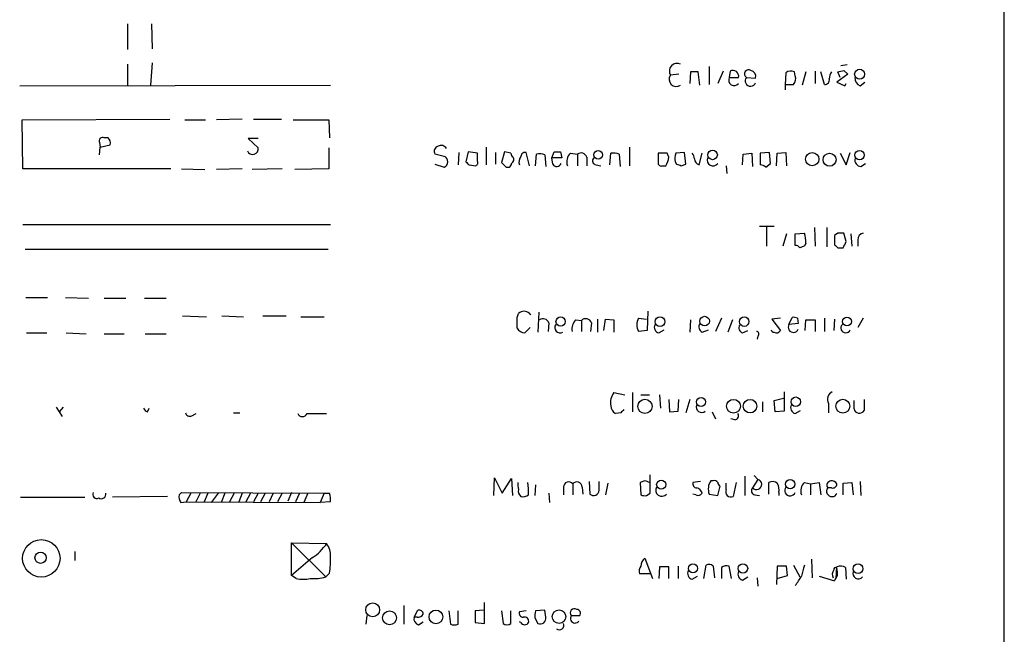
# Model space of a CAD drawing. Extents: x 9 to 1032, y 3 to 868.
# Drawn here: x 912 to 1019, y 633 to 700 of the extents above; entities that cross this region are included whole.
import ezdxf

# ---------------------------------------------------------------- set-up
doc = ezdxf.new("R2010")
doc.units = 0
doc.header["$MEASUREMENT"] = 0
doc.layers.add('MAIN', color=5, linetype='CONTINUOUS')

msp = doc.modelspace()

# ---------------------------------------------------------------- linework, layer by layer
at = {"layer": 'MAIN'}
for p, q in [((1019.048, 838.5386), (1019.1327, 397.5946)), ((923.29, 699.7699), (923.29, 696.9759)), ((925.9147, 699.7699), (925.9993, 697.0606)), ((923.29, 695.3673), (923.29, 692.9966)), ((925.9993, 695.5366), (925.83, 693.0813)), ((1001.9453, 695.2826), (1001.268, 695.1979)), ((983.5727, 694.2666), (982.6413, 694.1819)), ((984.8427, 694.5206), (984.758, 693.2506)), ((985.8587, 693.0813), (985.6893, 694.5206)), ((986.8747, 695.1133), (986.8747, 693.1659)), ((988.3987, 694.6053), (987.806, 693.2506)), ((989.1607, 694.6053), (989.076, 693.9279)), ((995.2567, 694.4359), (995.172, 693.1659)), ((996.2727, 694.0973), (996.188, 694.5206)), ((997.458, 694.5206), (997.0347, 693.0813)), ((998.474, 694.6053), (998.474, 693.2506)), ((999.49, 693.1659), (999.0667, 694.5206)), ((1002.03, 694.2666), (1000.8447, 693.4199)), ((1001.1833, 693.9279), (1000.9293, 694.5206)), ((1001.6067, 694.6899), (1002.03, 694.2666)), ((911.5213, 692.9966), (945.4727, 693.0813)), ((989.076, 693.9279), (990.092, 693.9279)), ((990.9387, 693.9279), (991.9547, 693.8433)), ((995.172, 693.1659), (995.172, 692.5733)), ((995.172, 693.1659), (996.1033, 693.1659)), ((1000.8447, 693.4199), (1001.6913, 692.9966)), ((1001.6913, 692.9966), (1001.8607, 693.2506)), ((1003.3847, 692.9966), (1003.8927, 693.4199)), ((911.7753, 689.2713), (927.9467, 689.3559)), ((911.86, 683.9373), (911.7753, 689.2713)), ((929.5553, 689.2713), (931.8413, 689.2713)), ((935.8207, 689.3559), (933.0267, 689.2713)), ((937.0907, 689.3559), (940.1387, 689.3559)), ((941.4087, 689.2713), (945.3033, 689.2713)), ((945.3033, 689.2713), (945.388, 687.3239)), ((920.242, 686.8159), (920.3267, 686.3079)), ((920.3267, 686.3079), (921.4273, 686.5619)), ((921.1733, 687.3239), (920.75, 687.3239)), ((937.5987, 687.2393), (936.498, 687.2393)), ((936.498, 687.2393), (937.5987, 686.2233)), ((920.242, 685.4613), (920.3267, 686.3079)), ((945.3033, 686.2233), (945.3033, 683.9373)), ((957.9187, 685.2919), (956.9027, 685.5459)), ((959.5273, 685.7153), (959.4427, 684.3606)), ((960.5433, 685.7999), (960.2893, 684.6993)), ((961.5593, 685.6306), (960.5433, 685.7999)), ((961.5593, 684.7839), (961.5593, 685.6306)), ((962.4907, 686.3079), (962.4907, 684.3606)), ((963.5067, 685.7153), (963.5067, 684.4453)), ((964.5227, 685.7999), (964.184, 684.6146)), ((965.2, 685.6306), (964.5227, 685.7999)), ((967.232, 684.2759), (966.8933, 685.7153)), ((967.9093, 684.2759), (967.994, 685.5459)), ((969.6873, 685.1226), (969.9413, 685.7999)), ((970.6187, 685.7999), (970.788, 685.1226)), ((971.7193, 685.6306), (972.4813, 685.5459)), ((972.4813, 685.5459), (972.4813, 684.2759)), ((976.0373, 684.3606), (976.122, 685.6306)), ((977.0533, 685.5459), (977.138, 684.1913)), ((978.154, 686.3079), (978.154, 684.2759)), ((982.3027, 685.6306), (981.2867, 685.6306)), ((982.472, 685.2073), (982.3027, 685.6306)), ((984.1653, 685.7153), (983.234, 685.6306)), ((984.3347, 684.4453), (984.1653, 685.7153)), ((985.774, 684.3606), (986.1127, 685.6306)), ((990.5153, 684.3606), (990.6, 685.5459)), ((990.6, 685.5459), (991.5313, 685.6306)), ((991.5313, 685.6306), (991.616, 684.1913)), ((993.4787, 685.7153), (992.4627, 685.6306)), ((992.4627, 685.6306), (992.4627, 684.3606)), ((993.5633, 684.5299), (993.4787, 685.7153)), ((994.2407, 684.2759), (994.3253, 685.6306)), ((994.3253, 685.6306), (995.2567, 685.7153)), ((995.2567, 685.7153), (995.3413, 684.2759)), ((1001.1833, 685.6306), (1001.8607, 684.3606)), ((1001.8607, 684.3606), (1002.284, 685.7153)), ((956.9027, 684.4453), (957.9187, 684.1066)), ((968.9253, 685.4613), (969.01, 684.1913)), ((969.772, 684.4453), (969.6873, 685.1226)), ((970.788, 685.1226), (969.6873, 685.1226)), ((973.4973, 685.2073), (973.4973, 684.2759)), ((983.1493, 684.6993), (983.3187, 684.4453)), ((983.8267, 684.2759), (984.3347, 684.4453)), ((993.0553, 684.1066), (993.5633, 684.5299)), ((1003.4693, 684.1913), (1003.9773, 684.5299)), ((928.0313, 683.9373), (911.86, 683.9373)), ((929.2167, 683.9373), (931.7567, 683.8526)), ((935.8207, 683.9373), (933.0267, 683.8526)), ((940.2233, 683.9373), (936.9213, 683.8526)), ((945.3033, 683.9373), (941.578, 683.8526)), ((960.628, 684.3606), (961.39, 684.2759)), ((964.692, 684.1066), (965.0307, 684.1066)), ((974.5133, 684.3606), (975.0213, 684.2759)), ((981.7947, 684.2759), (982.1333, 684.2759)), ((988.7373, 684.2759), (988.822, 683.4293)), ((911.86, 677.8413), (945.4727, 677.8413)), ((992.378, 677.6719), (993.9867, 677.6719)), ((993.14, 677.5873), (993.14, 675.4706)), ((996.2727, 676.8253), (997.2887, 676.9099)), ((998.3893, 677.5026), (998.474, 675.4706)), ((999.744, 677.5026), (999.744, 675.3859)), ((1000.9293, 676.9099), (1000.5907, 676.6559)), ((1001.8607, 675.9786), (1001.6067, 676.9099)), ((995.3413, 676.8253), (994.918, 675.4706)), ((996.2727, 675.5553), (996.2727, 676.8253)), ((997.458, 675.8093), (997.2887, 675.4706)), ((1000.5907, 676.6559), (1000.5907, 675.6399)), ((1002.3687, 676.8253), (1002.4533, 675.4706)), ((1003.1307, 676.1479), (1003.1307, 675.4706)), ((912.114, 675.1319), (945.2187, 675.1319)), ((1000.9293, 675.3013), (1001.522, 675.3013)), ((912.1987, 669.8826), (914.5693, 669.8826)), ((916.5167, 669.8826), (919.0567, 669.7979)), ((920.75, 669.7979), (923.1207, 669.7979)), ((925.1527, 669.7979), (927.5233, 669.7979)), ((968.248, 668.2739), (968.1633, 666.0726)), ((980.186, 668.3586), (980.1013, 666.2419)), ((929.3013, 667.8506), (931.926, 667.7659)), ((933.6193, 667.8506), (935.99, 667.7659)), ((938.1067, 667.8506), (940.6467, 667.8506)), ((942.2553, 667.7659), (944.7953, 667.7659)), ((965.8773, 667.6813), (966.0467, 668.1046)), ((967.232, 668.1046), (967.4013, 668.0199)), ((972.312, 667.4273), (972.9047, 667.3426)), ((972.9047, 667.3426), (972.9047, 666.1573)), ((974.6827, 667.5119), (974.6827, 666.0726)), ((975.36, 666.2419), (975.5293, 667.5119)), ((975.5293, 667.5119), (976.4607, 667.4273)), ((976.4607, 667.4273), (976.4607, 666.0726)), ((979.17, 667.5966), (980.0167, 667.5119)), ((984.8427, 667.4273), (984.758, 666.0726)), ((988.2293, 667.5966), (987.552, 666.1573)), ((989.4147, 667.4273), (988.9067, 666.0726)), ((994.664, 667.5966), (993.7327, 667.5119)), ((993.7327, 667.5119), (994.664, 666.2419)), ((995.5953, 666.9193), (995.934, 667.6813)), ((996.5267, 667.5966), (996.6113, 667.0039)), ((997.3733, 666.2419), (997.458, 667.4273)), ((997.458, 667.4273), (998.474, 667.4273)), ((998.474, 667.4273), (998.474, 666.1573)), ((999.49, 667.5966), (999.49, 666.1573)), ((1000.5907, 667.5119), (1000.506, 666.2419)), ((1003.7233, 667.5966), (1003.1307, 666.5806)), ((967.3167, 666.5806), (966.724, 665.9879)), ((969.3487, 667.0886), (969.264, 666.1573)), ((974.0053, 667.0886), (973.9207, 666.1573)), ((980.1013, 666.2419), (979.17, 666.1573)), ((981.3713, 665.9879), (981.964, 666.3266)), ((986.1127, 666.0726), (986.79, 666.3266)), ((990.5153, 665.9879), (991.108, 666.2419)), ((996.6113, 667.0039), (995.5953, 666.9193)), ((912.2833, 665.9879), (914.4847, 665.9879)), ((916.6013, 665.9879), (918.8027, 665.9033)), ((920.75, 665.9033), (922.9513, 665.9033)), ((925.2373, 665.9033), (927.5233, 665.9033)), ((992.2087, 665.6493), (992.124, 665.3106)), ((976.4607, 659.4686), (977.646, 659.2146)), ((978.4927, 659.4686), (978.4927, 657.3519)), ((979.424, 659.2146), (980.3553, 659.2146)), ((981.456, 659.2146), (981.5407, 657.7753)), ((982.472, 658.7066), (982.5567, 657.3519)), ((983.488, 657.4366), (983.5727, 658.7066)), ((984.758, 658.7066), (984.3347, 657.2673)), ((993.9867, 658.6219), (995.0027, 658.8759)), ((994.0713, 657.3519), (993.9867, 658.6219)), ((995.0873, 659.5533), (995.0873, 657.4366)), ((1002.7073, 657.6906), (1002.7073, 658.6219)), ((1003.808, 658.7066), (1003.808, 657.5213)), ((915.5007, 657.8599), (916.178, 656.8439)), ((916.2627, 657.8599), (915.8393, 657.3519)), ((925.4913, 657.3519), (925.6607, 657.7753)), ((992.7167, 658.4526), (992.7167, 657.3519)), ((996.2727, 657.1826), (996.8653, 657.5213)), ((999.9133, 658.2833), (999.9133, 657.2673)), ((930.3173, 656.9286), (930.8253, 657.1826)), ((934.8893, 657.2673), (935.5667, 657.2673)), ((942.9327, 657.1826), (945.0493, 657.1826)), ((977.2227, 657.2673), (976.63, 657.1826)), ((982.5567, 657.3519), (983.488, 657.4366)), ((987.2133, 657.3519), (987.552, 656.5899)), ((989.6687, 656.5053), (989.2453, 656.5899)), ((995.0873, 657.4366), (994.0713, 657.3519)), ((963.3373, 648.2079), (963.422, 650.1553)), ((963.422, 650.1553), (964.2687, 648.4619)), ((964.2687, 648.4619), (965.2847, 650.0706)), ((965.2847, 650.0706), (965.3693, 648.2079)), ((980.44, 648.4619), (980.44, 650.4939)), ((990.7693, 650.3246), (990.7693, 648.2079)), ((992.2087, 649.9859), (991.616, 649.0546)), ((991.7853, 650.4093), (992.2087, 649.9859)), ((967.9093, 649.3933), (967.8247, 648.2079)), ((970.9573, 649.1393), (970.9573, 648.2926)), ((971.9733, 649.4779), (971.9733, 648.2926)), ((972.9893, 649.1393), (973.074, 648.3773)), ((973.7513, 649.7319), (973.836, 648.3773)), ((974.852, 648.8006), (974.852, 649.7319)), ((975.7833, 649.5626), (975.5293, 648.2926)), ((979.8473, 649.8166), (979.3393, 649.6473)), ((979.3393, 649.6473), (979.424, 648.2926)), ((985.9433, 649.7319), (985.0967, 649.6473)), ((987.298, 649.8166), (987.044, 649.8166)), ((987.806, 648.2079), (988.06, 649.2239)), ((988.7373, 648.8853), (988.7373, 649.5626)), ((989.838, 649.6473), (989.4993, 648.1233)), ((993.394, 648.3773), (993.394, 649.6473)), ((997.2887, 649.6473), (997.966, 649.4779)), ((997.966, 649.4779), (998.8973, 649.6473)), ((997.966, 649.4779), (997.966, 648.2926)), ((998.8973, 649.6473), (999.0667, 648.2926)), ((1000.252, 649.0546), (999.8287, 649.0546)), ((1001.522, 649.5626), (1002.4533, 649.6473)), ((1001.522, 648.2926), (1001.522, 649.5626)), ((1002.4533, 649.6473), (1002.6227, 648.2926)), ((1003.3847, 649.7319), (1003.4693, 648.2079)), ((911.606, 648.0386), (918.6333, 648.0386)), ((927.6927, 648.1233), (921.6813, 648.0386)), ((929.2167, 648.5466), (928.9627, 648.2926)), ((929.2167, 648.5466), (928.9627, 648.2926)), ((929.2167, 648.5466), (944.7953, 648.4619)), ((930.2327, 648.4619), (929.7247, 647.5306)), ((931.2487, 648.4619), (930.7407, 647.4459)), ((932.0953, 648.4619), (931.672, 647.5306)), ((933.196, 648.4619), (932.434, 647.4459)), ((933.958, 648.4619), (933.5347, 647.4459)), ((934.974, 648.4619), (934.466, 647.5306)), ((935.8207, 648.4619), (935.482, 647.5306)), ((936.752, 648.4619), (936.244, 647.5306)), ((937.5987, 648.4619), (937.0907, 647.5306)), ((938.3607, 648.4619), (937.8527, 647.5306)), ((939.2073, 648.4619), (938.784, 647.5306)), ((940.2233, 648.4619), (939.7153, 647.5306)), ((941.2393, 648.5466), (940.816, 647.6153)), ((942.086, 648.4619), (941.6627, 647.5306)), ((943.0173, 648.4619), (942.594, 647.4459)), ((944.7953, 648.4619), (944.372, 647.4459)), ((944.7953, 648.4619), (945.388, 648.4619)), ((969.3487, 648.4619), (969.4333, 647.4459)), ((980.0167, 648.2079), (980.44, 648.4619)), ((985.4353, 648.2926), (985.0967, 648.3773)), ((986.8747, 648.3773), (987.806, 648.2079)), ((991.87, 648.2926), (992.378, 648.2079)), ((994.4947, 648.5466), (994.4947, 648.2079)), ((929.132, 647.4459), (929.7247, 647.5306)), ((929.7247, 647.5306), (944.372, 647.4459)), ((945.4727, 647.5306), (944.372, 647.4459)), ((941.2393, 639.4873), (941.2393, 643.0433)), ((941.2393, 643.0433), (945.0493, 642.9586)), ((941.2393, 643.0433), (944.9647, 639.3179)), ((917.5327, 642.1119), (917.5327, 641.0959)), ((943.5253, 641.4346), (941.2393, 639.4873)), ((979.8473, 641.3499), (980.694, 639.1486)), ((981.456, 640.4186), (981.3713, 639.1486)), ((982.472, 640.4186), (981.456, 640.4186)), ((982.472, 639.1486), (982.472, 640.4186)), ((983.488, 640.5033), (983.488, 639.1486)), ((986.282, 639.1486), (986.536, 640.5879)), ((987.298, 640.5033), (987.4673, 639.2333)), ((988.2293, 640.3339), (988.2293, 639.1486)), ((989.33, 639.1486), (989.076, 640.5033)), ((994.3253, 640.5033), (994.2407, 638.4713)), ((995.3413, 640.5033), (994.3253, 640.5033)), ((995.426, 639.4873), (995.3413, 640.5033)), ((996.1033, 640.5879), (996.7807, 639.3179)), ((998.0507, 641.2653), (998.1353, 639.2333)), ((1000.76, 639.1486), (1000.8447, 640.4186)), ((1001.776, 640.3339), (1001.8607, 639.0639)), ((941.7473, 639.1486), (941.2393, 639.4873)), ((945.388, 639.7413), (944.9647, 639.3179)), ((980.44, 639.6566), (979.2547, 639.6566)), ((985.012, 639.0639), (985.6047, 639.4026)), ((990.5153, 638.9793), (991.108, 639.3179)), ((992.124, 639.2333), (992.2087, 638.3019)), ((994.3253, 639.1486), (995.426, 639.4873)), ((998.8973, 639.4026), (1000.5907, 638.8946)), ((953.516, 636.1853), (953.516, 634.1533)), ((962.3213, 634.2379), (962.3213, 636.5239)), ((949.452, 635.0846), (949.3673, 634.1533)), ((954.6167, 634.9153), (955.04, 635.6773)), ((954.9553, 634.9153), (954.6167, 634.9153)), ((958.4267, 635.5926), (958.596, 634.1533)), ((959.4427, 634.1533), (959.4427, 635.5926)), ((962.2367, 635.6773), (961.3053, 635.5926)), ((961.3053, 635.5926), (961.3053, 634.3226)), ((964.184, 635.5926), (964.3533, 634.2379)), ((965.2, 634.2379), (965.2, 635.5926)), ((966.8933, 635.5926), (966.1313, 635.5079)), ((968.9253, 635.6773), (967.9093, 635.5926)), ((969.01, 634.9153), (968.9253, 635.6773)), ((971.804, 635.0846), (972.7353, 635.0846)), ((955.1247, 634.0686), (955.6327, 634.4073)), ((961.3053, 634.3226), (962.3213, 634.2379)), ((966.3007, 634.3226), (966.1313, 634.4073)), ((967.8247, 634.8306), (968.1633, 634.2379))]:
    msp.add_line(p, q, dxfattribs=at)
for centre, radius in [((1003.3173, 694.2756), 0.5418), ((974.7461, 685.4641), 0.4803), ((987.2494, 685.4538), 0.5218), ((998.1366, 684.988), 0.7301), ((1000.0342, 684.9291), 0.7142), ((1003.3125, 685.4342), 0.5133), ((970.6418, 667.233), 0.5067), ((981.5097, 667.2269), 0.5301), ((986.3732, 667.2803), 0.5299), ((990.7031, 667.2257), 0.5177), ((1001.9357, 667.2366), 0.4811), ((979.8546, 657.9595), 0.7747), ((985.9914, 658.4467), 0.4994), ((989.5352, 657.9758), 0.7497), ((991.3432, 657.9856), 0.7382), ((996.3386, 658.471), 0.517), ((1001.4872, 657.976), 0.7585), ((981.6361, 649.4146), 0.4981), ((995.7251, 649.455), 0.4996), ((913.8799, 641.3452), 2.0474), ((913.8075, 641.4207), 0.6183), ((985.1044, 640.2456), 0.4962), ((990.5698, 640.2392), 0.5167), ((1003.1518, 640.2193), 0.5352), ((950.0992, 635.7254), 0.7632), ((951.944, 634.841), 0.7533), ((957.0143, 634.9388), 0.7497), ((970.4699, 634.9739), 0.7399)]:
    msp.add_circle(centre, radius, dxfattribs=at)
for centre, radius, start, end in [((983.3625, 694.616), 0.8418, 63.200543, 211.044302), ((983.2848, 693.7247), 0.7894, 144.606606, 305.397599), ((985.266, 482.8708), 211.6502, 89.885408, 90.114592), ((989.4742, 694.0574), 0.6312, 348.161363, 119.77753), ((991.2044, 694.3011), 0.4581, 58.068856, 234.551009), ((991.2773, 694.0125), 0.6982, 345.975698, 75.959776), ((995.7921, 693.7117), 0.9006, 63.921483, 126.475463), ((995.4894, 693.7587), 0.8534, 316.001755, 23.377559), ((1001.5226, 693.6737), 1.527, 146.315136, 176.812677), ((958.9445, 863.9494), 174.5533, 283.917656, 284.146846), ((989.619, 693.6417), 0.6138, 152.207549, 320.41436), ((991.4044, 693.559), 0.5941, 141.615817, 337.877985), ((999.5506, 693.628), 0.4661, 262.528841, 16.27299), ((1003.7435, 693.8792), 0.9527, 177.070024, 247.876971), ((920.5806, 686.9853), 0.3786, 63.421413, 206.578587), ((920.6658, 686.7314), 0.7801, 347.451277, 49.41862), ((936.9855, 686.1259), 0.6209, 202.86543, 9.025398), ((957.3895, 685.8423), 0.5699, 105.072595, 211.33616), ((957.5931, 685.848), 0.6483, 26.628283, 122.861599), ((965.7502, 685.6729), 0.5518, 184.396316, 237.536771), ((966.7617, 685.2731), 0.4614, 73.426842, 177.66472), ((968.2904, 683.6403), 1.9285, 70.778657, 98.841032), ((970.28, 855.1498), 169.3502, 269.885409, 270.114592), ((972.566, 684.6993), 1.2587, 132.275832, 199.657192), ((972.8623, 684.9956), 0.6693, 18.437656, 124.696778), ((976.3761, 683.2624), 2.3818, 73.481629, 96.124217), ((1235.2865, 685.1226), 254.0003, 179.885409, 180.114592), ((984.905, 685.0091), 1.7828, 159.598172, 190.007049), ((984.3091, 684.9786), 0.9587, 3.546139, 42.848561), ((957.6647, 684.6993), 0.6448, 293.197424, 66.799076), ((1045.1086, 769.1799), 119.7133, 224.885375, 225.114625), ((961.2207, 684.6145), 0.3786, 296.565051, 26.578587), ((1091.4379, 811.3605), 179.6053, 224.885409, 225.114592), ((964.7338, 684.5726), 0.5525, 302.502209, 355.567893), ((965.0305, 684.9533), 0.4938, 300.979674, 30.953808), ((967.1474, 684.6568), 1.0584, 143.126854, 196.25176), ((970.2181, 684.7026), 0.515, 209.975338, 340.407541), ((974.5839, 684.8075), 0.4524, 135.850821, 261.022765), ((981.6254, 684.5723), 0.3413, 172.88123, 299.734472), ((980.6304, 685.3497), 1.8471, 324.45475, 355.578456), ((1025.9227, 811.3605), 133.8752, 251.443679, 251.672862), ((985.9828, 685.0464), 0.7169, 180.679396, 253.066503), ((987.2787, 684.869), 0.627, 156.141432, 327.255439), ((1003.5186, 684.9249), 0.7353, 171.160239, 266.155342), ((992.4033, 683.4036), 0.9588, 47.155503, 86.448267), ((993.2943, 675.7321), 4.1644, 1.062211, 16.428828), ((1001.268, 507.56), 169.3502, 89.885409, 90.114591), ((1003.8714, 676.1833), 0.7415, 101.520561, 182.736234), ((832.3364, 760.33), 189.3506, 333.316974, 333.546117), ((996.3148, 675.0044), 0.5525, 32.507782, 94.370073), ((1039.3572, 548.3936), 133.8593, 108.316987, 108.546184), ((1085.4099, 760.1205), 119.7133, 224.885409, 225.114592), ((966.6393, 667.5402), 0.8184, 43.598957, 136.396215), ((669.5273, 667.0886), 296.3506, 359.885409, 0.114591), ((968.7136, 666.8768), 0.6694, 18.443068, 124.679997), ((973.3276, 666.3832), 1.4565, 134.207251, 188.922318), ((973.3788, 666.8855), 0.6586, 17.961759, 136.045876), ((980.355, 666.8769), 1.3864, 148.727942, 211.268526), ((996.1032, 666.7491), 0.9474, 63.448472, 100.287538), ((966.8088, 667.0889), 1.1043, 212.481141, 265.595723), ((970.5843, 666.5793), 0.583, 144.325229, 299.647367), ((981.5324, 666.623), 0.6552, 153.114274, 255.766515), ((986.403, 666.6521), 0.6481, 147.12401, 243.391462), ((990.7692, 666.5805), 0.6447, 156.787406, 246.807244), ((992.0332, 665.873), 0.2844, 308.11535, 88.770838), ((993.9444, 666.369), 0.2994, 188.140927, 278.121983), ((994.2407, 666.496), 0.4937, 239.040224, 329.024302), ((996.0821, 666.623), 0.5699, 148.672427, 338.196724), ((1001.7959, 666.5305), 0.5289, 132.686123, 337.327644), ((977.9102, 658.368), 1.82, 142.790732, 190.725245), ((1000.7602, 658.7065), 0.9468, 116.570464, 206.551519), ((925.7879, 658.0717), 0.7785, 202.378134, 247.605454), ((977.223, 658.1141), 1.1042, 184.404277, 237.518859), ((1062.0419, 572.7867), 119.7133, 134.885408, 135.114592), ((986.0625, 657.8809), 0.5904, 156.756811, 311.188664), ((996.4335, 657.8176), 0.655, 153.106363, 255.789799), ((1003.2903, 657.8183), 0.5968, 192.354913, 330.157481), ((930.1057, 657.3519), 0.4733, 190.296185, 296.559637), ((942.4247, 657.3942), 0.5503, 202.613458, 337.386542), ((989.6687, 656.9286), 0.4233, 270, 36.875312), ((992.0449, 649.4359), 0.5739, 221.637685, 73.415512), ((967.5269, 649.4355), 1.5792, 172.29219, 200.390429), ((950.3668, 647.9247), 16.7845, 1.255966, 5.890651), ((971.5258, 649.1272), 0.5685, 38.085343, 178.780696), ((972.4209, 649.1272), 0.5686, 1.219518, 141.920872), ((937.7738, 522.7245), 133.8752, 71.453843, 71.683013), ((981.6969, 648.8006), 0.6713, 149.699329, 320.912351), ((985.5388, 649.5155), 0.4613, 163.399492, 267.664214), ((985.3507, 648.2926), 0.7806, 12.526419, 77.473581), ((988.3729, 648.9307), 1.5971, 146.310927, 200.273049), ((987.4673, 649.4778), 0.3787, 26.585347, 116.55152), ((988.3561, 649.6894), 0.5517, 184.376403, 237.539959), ((991.9406, 648.7395), 0.4524, 135.850821, 261.022765), ((993.7899, 648.8377), 0.9012, 53.550995, 116.058953), ((993.1395, 648.8428), 1.3872, 347.671, 31.258436), ((995.7224, 648.7704), 0.5941, 141.615817, 337.869051), ((998.1356, 648.7159), 1.2589, 132.279506, 199.648313), ((1000.2944, 648.6857), 0.5941, 141.615817, 337.869051), ((1000.2339, 649.3308), 0.4904, 97.806214, 214.279856), ((1000.252, 649.1393), 0.6826, 29.738635, 97.12814), ((1000.3838, 649.4967), 0.4613, 253.399492, 357.664214), ((919.9457, 648.3349), 0.4359, 150.941566, 299.046943), ((920.4391, 648.3567), 0.4916, 235.023257, 12.356878), ((929.894, 648.0385), 0.9653, 164.738635, 217.87186), ((943.0994, 647.7843), 2.3868, 353.898391, 16.492768), ((966.6816, 648.6736), 0.6693, 161.559637, 235.310261), ((966.5547, 649.0543), 0.965, 254.739674, 307.882794), ((974.2394, 648.8399), 0.6138, 228.910671, 356.329346), ((979.8475, 649.1401), 0.9474, 243.448472, 280.287538), ((985.6893, 648.7161), 0.4938, 239.046192, 329.020326), ((989.2453, 648.6313), 0.568, 153.434949, 296.565051), ((940.902, 645.5819), 4.9073, 302.314663, 327.685337), ((943.6473, 641.7642), 1.8418, 352.358691, 40.428535), ((936.5424, 641.0537), 8.9424, 351.560731, 2.984534), ((980.186, 639.9107), 0.9653, 142.12814, 195.261365), ((980.4543, 640.5173), 1.0304, 126.093604, 180.778503), ((986.8626, 640.0556), 0.6245, 45.797976, 121.531771), ((988.8221, 639.5715), 0.9658, 74.757889, 127.866658), ((1293.4738, 555.3118), 308.2169, 163.938103, 164.167263), ((1000.6754, 640.1646), 0.1893, 333.421413, 206.565051), ((1001.2406, 639.6097), 0.9006, 53.524537, 116.078517), ((943.6948, 643.4661), 4.3382, 264.397826, 287.021067), ((985.1729, 639.6989), 0.6551, 153.098563, 255.78132), ((990.6763, 639.6143), 0.6551, 153.110319, 255.772842), ((992.5504, 641.6018), 4.9186, 319.180628, 333.4412), ((1001.0457, 639.5984), 0.7233, 138.26186, 210.315737), ((1001.1409, 638.8523), 0.5518, 122.463229, 175.603684), ((999.6044, 639.6989), 1.2975, 342.923893, 17.076107), ((1003.1731, 639.6869), 0.5941, 157.881617, 321.602268), ((942.5093, 642.5339), 3.47, 257.314663, 282.685337), ((955.3428, 634.7752), 0.7395, 169.079064, 252.846573), ((955.04, 635.5928), 0.6827, 262.873943, 330.239505), ((955.1717, 635.2351), 0.4614, 2.33528, 106.58506), ((966.5735, 635.3763), 0.4614, 163.426842, 267.66472), ((966.6817, 634.4497), 0.4826, 344.731346, 105.257201), ((969.3911, 635.0424), 1.5806, 159.629778, 187.700518), ((968.4173, 634.7883), 0.6062, 245.2275, 12.094097), ((972.1427, 635.3862), 0.4535, 55.938502, 221.683899), ((972.2273, 634.7882), 0.5128, 144.996082, 325.020794), ((972.3967, 635.3386), 0.4233, 323.124688, 90), ((959.0194, 635.169), 1.1004, 247.370923, 292.624271), ((964.7767, 634.6826), 0.614, 226.405547, 313.587694), ((966.724, 634.5765), 0.4936, 210.955794, 329.044206), ((970.4993, 634.0407), 0.4987, 232.445416, 23.29515)]:
    msp.add_arc(centre, radius, start, end, dxfattribs=at)

doc.saveas('drawing.dxf')
